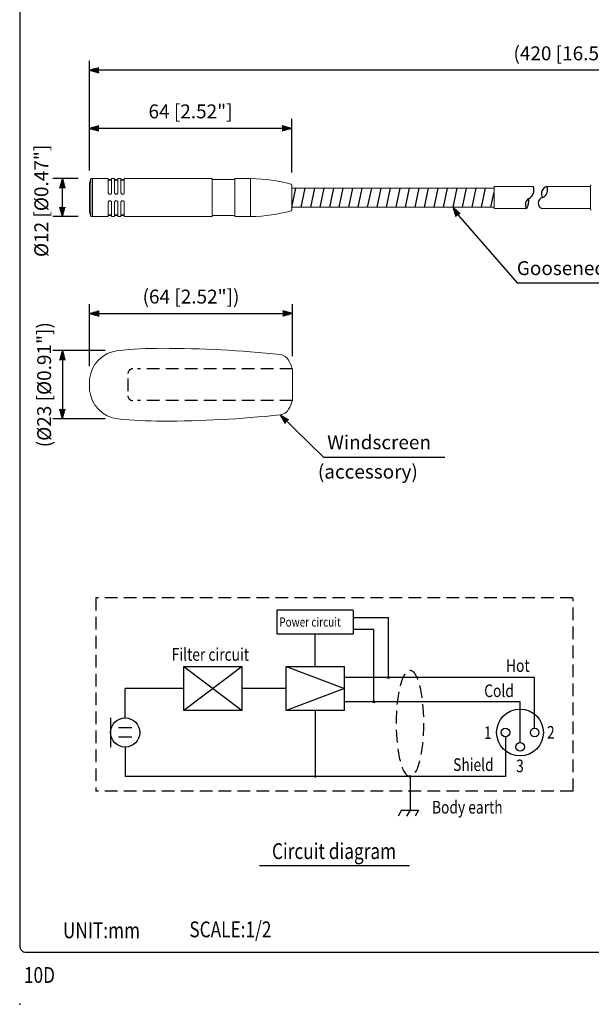
# Model space of a CAD drawing. Extents: x 0 to 360, y 0 to 550.
# Drawn here: x 0 to 181, y 0 to 311 of the extents above; entities that cross this region are included whole.
import ezdxf
from ezdxf.enums import TextEntityAlignment as Align

# ---------------------------------------------------------------- set-up
doc = ezdxf.new("R2010")
doc.units = 0
doc.header["$LTSCALE"] = 16
doc.header["$MEASUREMENT"] = 0
doc.linetypes.add('HIDDEN', pattern=[0.375, 0.25, -0.125])
doc.layers.get('0').update_dxf_attribs({"linetype": 'CONTINUOUS'})
doc.layers.get('DEFPOINTS').update_dxf_attribs({"linetype": 'CONTINUOUS'})
for name, color, linetype in [('1', 3, 'CONTINUOUS'), ('GAWA', 2, 'CONTINUOUS'), ('HIDDEN', 7, 'HIDDEN'), ('SCALE', 4, 'CONTINUOUS')]:
    doc.layers.add(name, color=color, linetype=linetype)
doc.styles.get("Standard").update_dxf_attribs({"font": 'SIMPLEX.shx'})
doc.styles.add('UT7', font='TOAFONT.shx', dxfattribs={"width": 0.8, "height": 5})
doc.dimstyles.get("Standard").update_dxf_attribs({"dimtxt": 0.18, "dimasz": 0.18, "dimexe": 0.18, "dimexo": 0.0625, "dimgap": 0.09, "dimtad": 0, "dimtih": 1, "dimtoh": 1, "dimdec": 4, "dimzin": 0, "dimdsep": 46, "dimtxsty": 'Standard', "dimcen": 0.09, "dimadec": 0, "dimazin": 0, "dimtfac": 1, "dimtdec": 4, "dimtofl": 0, "dimtmove": 0, "dimatfit": 3, "dimfxl": 0, "dimtolj": 1, "dimtzin": 0, "dimarcsym": 0})

# ---------------------------------------------------------------- blocks, each defined once
blk = doc.blocks.new('YAZ1', base_point=(184, 133))
for p, q in [((184, 133), (183, 133.27)), ((184, 133), (183, 132.73)), ((183, 133), (184, 133))]:
    blk.add_line(p, q)
blk = doc.blocks.new('YAZ3')
for p, q in [((-1, 0.25), (-0.92, 0.25)), ((-1, 0.2), (-0.74, 0.2)), ((-1, 0.15), (-0.55, 0.15)), ((-1, 0.1), (-0.36, 0.1)), ((-1, 0.05), (-0.18, 0.05)), ((-1, -0.05), (-0.2, -0.05)), ((-1, -0.1), (-0.38, -0.1)), ((-1, -0.15), (-0.57, -0.15)), ((-1, -0.2), (-0.76, -0.2)), ((-1, -0.25), (-0.94, -0.25))]:
    blk.add_line(p, q)
blk.add_solid([(0, 0), (-1, 0.27), (-1, -0.27)])
blk.add_blockref('YAZ1', (0, 0))
blk = doc.blocks.new('*D6')
at = {"layer": 'DEFPOINTS', "color": 0}
for p in [(22.03, 295.11), (327.52, 263.9), (22.03, 259.4)]:
    blk.add_point(p, dxfattribs=at)
at = {"layer": 'SCALE', "color": 0, "lineweight": -2}
for p, q in [((22.03, 263.4), (22.03, 298.11)), ((327.52, 267.9), (327.52, 298.11)), ((324.52, 295.11), (25.03, 295.11))]:
    blk.add_line(p, q, dxfattribs=at)
at = {"layer": 'SCALE', "color": 0, "lineweight": -2, "xscale": 3, "yscale": 3, "zscale": 3, "rotation": 180}
blk.add_blockref('YAZ3', (22.03, 295.11), dxfattribs=at)
at = {"layer": 'SCALE', "color": 0, "lineweight": -2, "xscale": 3, "yscale": 3, "zscale": 3}
blk.add_blockref('YAZ3', (327.52, 295.11), dxfattribs=at)
at = {"layer": 'SCALE', "color": 0, "insert": (174.78, 300.46), "char_height": 4.4, "attachment_point": 5}
blk.add_mtext('\\A1;(420 [16.54"])', dxfattribs=at)
blk = doc.blocks.new('*D7')
at = {"layer": 'DEFPOINTS', "color": 0}
for p in [(22.03, 276.76), (22.03, 259.4), (86.03, 258.81)]:
    blk.add_point(p, dxfattribs=at)
at = {"layer": 'SCALE', "color": 0, "lineweight": -2}
for p, q in [((22.03, 263.4), (22.03, 279.76)), ((86.03, 262.81), (86.03, 279.76)), ((83.03, 276.76), (25.03, 276.76))]:
    blk.add_line(p, q, dxfattribs=at)
at = {"layer": 'SCALE', "color": 0, "lineweight": -2, "xscale": 3, "yscale": 3, "zscale": 3, "rotation": 180}
blk.add_blockref('YAZ3', (22.03, 276.76), dxfattribs=at)
at = {"layer": 'SCALE', "color": 0, "lineweight": -2, "xscale": 3, "yscale": 3, "zscale": 3}
blk.add_blockref('YAZ3', (86.03, 276.76), dxfattribs=at)
at = {"layer": 'SCALE', "color": 0, "insert": (54.03, 282.12), "char_height": 4.4, "attachment_point": 5}
blk.add_mtext('\\A1;64 [2.52"]', dxfattribs=at)
blk = doc.blocks.new('*D8')
at = {"layer": 'DEFPOINTS', "color": 0}
for p in [(86.23, 218.26), (86.23, 200.76), (22.12, 197.58)]:
    blk.add_point(p, dxfattribs=at)
at = {"layer": 'SCALE', "color": 0, "lineweight": -2}
for p, q in [((22.12, 201.58), (22.12, 221.26)), ((86.23, 204.76), (86.23, 221.26)), ((25.12, 218.26), (83.23, 218.26))]:
    blk.add_line(p, q, dxfattribs=at)
at = {"layer": 'SCALE', "color": 0, "lineweight": -2, "xscale": 3, "yscale": 3, "zscale": 3, "rotation": 180}
blk.add_blockref('YAZ3', (22.12, 218.26), dxfattribs=at)
at = {"layer": 'SCALE', "color": 0, "lineweight": -2, "xscale": 3, "yscale": 3, "zscale": 3}
blk.add_blockref('YAZ3', (86.23, 218.26), dxfattribs=at)
at = {"layer": 'SCALE', "color": 0, "insert": (54.18, 223.61), "char_height": 4.4, "attachment_point": 5}
blk.add_mtext('\\A1;(64 [2.52"])', dxfattribs=at)
blk = doc.blocks.new('*D9')
at = {"layer": 'DEFPOINTS', "color": 0}
for p in [(31.03, 206.52), (13.5, 184.99), (31.03, 184.99)]:
    blk.add_point(p, dxfattribs=at)
at = {"layer": 'SCALE', "color": 0, "lineweight": -2}
for p, q in [((27.03, 206.52), (10.5, 206.52)), ((13.5, 203.52), (13.5, 187.99)), ((27.03, 184.99), (10.5, 184.99))]:
    blk.add_line(p, q, dxfattribs=at)
at = {"layer": 'SCALE', "color": 0, "lineweight": -2, "xscale": 3, "yscale": 3, "zscale": 3}
for p, rotation in [((13.5, 206.52), 90), ((13.5, 184.99), 270)]:
    blk.add_blockref('YAZ3', p, dxfattribs=dict(at, rotation=rotation))
at = {"layer": 'SCALE', "color": 0, "insert": (7.74, 195.76), "char_height": 4.4, "attachment_point": 5, "rotation": 90}
blk.add_mtext('\\A1;(%%C23 [%%C0.91"])', dxfattribs=at)
blk = doc.blocks.new('*D10')
at = {"layer": 'DEFPOINTS', "color": 0}
for p in [(13.5, 260.9), (22.53, 260.9), (22.53, 248.9)]:
    blk.add_point(p, dxfattribs=at)
at = {"layer": 'SCALE', "color": 0, "lineweight": -2}
for p, q in [((18.53, 260.9), (10.5, 260.9)), ((13.5, 251.9), (13.5, 257.9)), ((18.53, 248.9), (10.5, 248.9))]:
    blk.add_line(p, q, dxfattribs=at)
at = {"layer": 'SCALE', "color": 0, "lineweight": -2, "xscale": 3, "yscale": 3, "zscale": 3}
for p, rotation in [((13.5, 260.9), 90), ((13.5, 248.9), 270)]:
    blk.add_blockref('YAZ3', p, dxfattribs=dict(at, rotation=rotation))
at = {"layer": 'SCALE', "color": 0, "insert": (6.84, 253.84), "char_height": 4.4, "attachment_point": 5, "rotation": 90}
blk.add_mtext('\\A1;%%C12 [%%C0.47"]', dxfattribs=at)

msp = doc.modelspace()

# ---------------------------------------------------------------- linework, layer by layer
at = {"lineweight": 15}
for p, q in [((22.0312, 259.3966), (22.5312, 260.8966)), ((22.0312, 250.3966), (22.0312, 259.3966)), ((22.5312, 260.8966), (22.5312, 248.8966)), ((22.5312, 260.8966), (23.0312, 260.8966)), ((28.0312, 260.8966), (23.0312, 260.8966)), ((23.0312, 260.8966), (23.0312, 248.8966)), ((23.0312, 251.905), (23.0312, 260.8966)), ((28.0312, 256.406), (28.0312, 260.8966)), ((29.0312, 260.3966), (28.0312, 260.3966)), ((29.0312, 260.8966), (29.0312, 256.406)), ((30.0312, 260.8966), (29.0312, 260.8966)), ((30.0312, 260.8966), (30.0312, 256.406)), ((31.0312, 260.3966), (30.0312, 260.3966)), ((31.0312, 260.8966), (31.0312, 256.406)), ((32.0312, 260.8966), (31.0312, 260.8966)), ((32.0312, 260.8966), (32.0312, 256.406)), ((33.0312, 260.3966), (32.0312, 260.3966)), ((60.8312, 260.8966), (33.0312, 260.8966)), ((33.0312, 260.8966), (33.0312, 256.406)), ((60.8312, 260.8966), (60.8312, 251.905)), ((68.0312, 260.5966), (60.8312, 260.5966)), ((73.0312, 260.8966), (68.0312, 260.8966)), ((68.0312, 260.8966), (68.0312, 251.905)), ((73.0312, 260.8966), (73.0312, 251.905)), ((86.0312, 250.9747), (86.0312, 258.8186)), ((162.3424, 258.3966), (150.0312, 258.3966)), ((150.0312, 251.3966), (150.0312, 258.3966)), ((180.5217, 258.3966), (166.7305, 258.3966)), ((180.5217, 251.2017), (180.5217, 258.5915)), ((150.0312, 257.8966), (86.0312, 257.8966)), ((28.0312, 253.406), (28.0312, 248.8966)), ((29.0312, 248.8966), (29.0312, 253.406)), ((30.0312, 253.406), (30.0312, 248.8966)), ((31.0312, 248.8966), (31.0312, 253.406)), ((32.0312, 253.406), (32.0312, 248.8966)), ((33.0312, 248.8966), (33.0312, 253.406)), ((22.5312, 248.8966), (22.0312, 250.3966)), ((23.0312, 248.8966), (22.5312, 248.8966)), ((23.0312, 248.8966), (23.0312, 251.905)), ((23.0312, 248.8966), (28.0312, 248.8966)), ((28.0312, 249.3966), (29.0312, 249.3966)), ((29.0312, 248.8966), (30.0312, 248.8966)), ((30.0312, 249.3966), (31.0312, 249.3966)), ((31.0312, 248.8966), (32.0312, 248.8966)), ((32.0312, 249.3966), (33.0312, 249.3966)), ((33.0312, 248.8966), (60.8312, 248.8966)), ((60.8312, 251.905), (60.8312, 248.8966)), ((60.8312, 249.1966), (68.0312, 249.1966)), ((68.0312, 251.905), (68.0312, 248.8966)), ((68.0312, 248.8966), (73.0312, 248.8966)), ((73.0312, 251.905), (73.0312, 248.8966)), ((86.0312, 251.8966), (150.0312, 251.8966)), ((150.0312, 251.3966), (160.3147, 251.3966)), ((165.2764, 251.3966), (180.5217, 251.3966)), ((86.2328, 200.7574), (86.2328, 190.7574))]:
    msp.add_line(p, q, dxfattribs=at)
for p, q in [((86.0312, 251.8966), (87.3067, 257.8966)), ((89.0312, 251.8966), (90.3067, 257.8966)), ((92.0312, 251.8966), (93.3067, 257.8966)), ((95.0312, 251.8966), (96.3067, 257.8966)), ((98.0312, 251.8966), (99.3067, 257.8966)), ((101.0312, 251.8966), (102.3067, 257.8966)), ((104.0312, 251.8966), (105.3067, 257.8966)), ((107.0312, 251.8966), (108.3067, 257.8966)), ((107.0312, 251.8966), (108.3067, 257.8966)), ((107.0312, 251.8966), (108.3067, 257.8966)), ((110.0312, 251.8966), (111.3067, 257.8966)), ((113.0312, 251.8966), (114.3067, 257.8966)), ((116.0312, 251.8966), (117.3067, 257.8966)), ((119.0312, 251.8966), (120.3067, 257.8966)), ((122.0312, 251.8966), (123.3067, 257.8966)), ((125.0312, 251.8966), (126.3067, 257.8966)), ((128.0312, 251.8966), (129.3067, 257.8966)), ((131.0312, 251.8966), (132.3067, 257.8966)), ((131.0312, 251.8966), (132.3067, 257.8966)), ((131.0312, 251.8966), (132.3067, 257.8966)), ((134.0312, 251.8966), (135.3067, 257.8966)), ((134.0312, 251.8966), (135.3067, 257.8966)), ((137.0312, 251.8966), (138.3067, 257.8966)), ((140.0312, 251.8966), (141.3067, 257.8966)), ((143.0312, 251.8966), (144.3067, 257.8966)), ((143.0312, 251.8966), (144.3067, 257.8966)), ((143.0312, 251.8966), (144.3067, 257.8966)), ((146.0312, 251.8966), (147.3067, 257.8966)), ((149.0312, 251.8966), (150.0312, 256.6005)), ((105.4682, 124.5427), (81.324, 124.5427)), ((81.4121, 116.8998), (81.4121, 124.5427)), ((105.5564, 116.8998), (105.5564, 124.4545)), ((105.6446, 122.2187), (116.6, 122.2187)), ((116.6, 103.2203), (116.6, 122.1597)), ((105.7328, 118.5186), (111.9808, 118.5186)), ((111.9808, 95.6659), (111.9808, 118.3422)), ((105.38, 116.8998), (81.5003, 116.8998)), ((93.4841, 106.6892), (93.4841, 116.8998)), ((70.3589, 106.6892), (51.8587, 92.8144)), ((51.8587, 106.6892), (70.3589, 92.8144)), ((51.8587, 106.6892), (70.3589, 106.6892)), ((51.8587, 92.8144), (51.8587, 106.6892)), ((70.3589, 92.8144), (70.3589, 106.6892)), ((84.2344, 92.8144), (84.2344, 106.6892)), ((84.2344, 106.6892), (102.7342, 99.7515)), ((84.2344, 106.6892), (102.7342, 106.6892)), ((102.7342, 92.8144), (102.7342, 106.6892)), ((162.8439, 103.2203), (102.7342, 103.2203)), ((162.8439, 87.2358), (162.8439, 103.2203)), ((51.8587, 99.7515), (33.3586, 99.7515)), ((33.3586, 90.5017), (33.3586, 99.7515)), ((84.2344, 99.7515), (70.3589, 99.7515)), ((102.7342, 99.7515), (84.2344, 92.8144)), ((158.2247, 95.5777), (102.7342, 95.5777)), ((158.2247, 82.7399), (158.2247, 95.5777)), ((28.7335, 90.5017), (28.7335, 81.2517)), ((70.3589, 92.8144), (51.8587, 92.8144)), ((102.7342, 92.8144), (84.2344, 92.8144)), ((93.4841, 92.8144), (93.4841, 72.0012)), ((31.2898, 87.4955), (35.427, 87.4955)), ((31.2898, 84.4894), (35.427, 84.4894)), ((153.6138, 84.5173), (153.6138, 72.0012)), ((33.3586, 81.2517), (33.3586, 72.0012)), ((153.6138, 72.0012), (33.3586, 72.0012)), ((123.4282, 71.8248), (123.4282, 61.3404)), ((120.7582, 61.3404), (119.6909, 59.4904)), ((120.7582, 61.3404), (126.0988, 61.3404)), ((123.4282, 61.3404), (122.3609, 59.4904)), ((126.0988, 61.3404), (125.0308, 59.4904))]:
    msp.add_line(p, q)
at = {"lineweight": 0}
for p, q in [((28.5312, 253.9062), (28.5312, 253.9053)), ((30.5312, 253.9062), (30.5312, 253.9053)), ((32.5312, 253.9062), (32.5312, 253.9053))]:
    msp.add_line(p, q, dxfattribs=at)
at = {"lineweight": 15, "flags": 128}
for points in [[(73.24, 260.8952), (73.123, 260.8963), (73.0312, 260.8966)], [(73.0312, 248.8966), (73.1481, 248.8971), (73.24, 248.8981)]]:
    msp.add_lwpolyline(points, dxfattribs=at)
for centre, radius in [((116.5997, 103.2203), 0.278), ((111.9801, 95.5777), 0.2777), ((33.3586, 85.877), 4.625), ((158.2288, 85.877), 7.4001), ((153.6131, 85.877), 1.3594), ((162.8446, 85.877), 1.3594), ((158.2247, 81.3802), 1.3601), ((93.4843, 72.0012), 0.2775), ((123.4289, 72.0012), 0.2777), ((123.4289, 67.3765), 0.2777)]:
    msp.add_circle(centre, radius)
for centre, radius, start, end in [((28.5312, 261.3848), 0.868, 234.830506, 305.169494), ((30.5312, 261.3848), 0.868, 234.830506, 305.169494), ((32.5312, 261.3848), 0.868, 234.830506, 305.169494), ((159.7864, 257.1613), 2.8388, 292.570737, 25.794335), ((167.2854, 256.1577), 2.3066, 103.920415, 213.537821), ((164.2839, 257.3249), 2.671, 294.614173, 23.655868), ((162.2456, 252.6736), 2.315, 126.272734, 213.476824), ((156.4181, 253.7142), 4.5337, 329.25658, 10.492978), ((165.7458, 253.1326), 1.7983, 101.203323, 254.869393), ((28.5312, 248.3946), 0.8751, 55.157048, 124.842952), ((30.5312, 248.3946), 0.8751, 55.157048, 124.842952), ((32.5312, 248.3946), 0.8751, 55.157048, 124.842952)]:
    msp.add_arc(centre, radius, start, end)
at = {"lineweight": 15}
for centre, radius, start, end in [((72.544, 210.9), 50, 74.613104, 89.20245), ((85.7312, 258.8186), 0.3, 359.999768, 74.61053), ((180.8217, 258.5915), 0.3, 101.536959, 180), ((72.544, 298.8932), 50, 270.79755, 285.386896), ((85.7312, 250.9747), 0.3, 285.387305, 0.002397), ((180.8217, 251.2017), 0.3, 180, 258.463041), ((32.0726, 196.5789), 10, 95.994586, 174.226863), ((45.0312, 73.1741), 134.0833, 90, 95.994586), ((45.0312, -146.7926), 354.05, 83.949824, 90), ((81.9789, 201.8048), 3.5, 28.791796, 83.949824), ((70.9749, 195.7574), 16.0562, 18.143975, 28.791796), ((40.1978, 195.7574), 18.1667, 174.226863, 185.773137), ((32.0726, 194.9359), 10, 185.773137, 264.005414), ((70.9749, 195.7574), 16.0562, 331.208204, 341.856025), ((81.9789, 189.71), 3.5, 276.050176, 331.208204), ((45.0312, 318.3407), 134.0833, 264.005414, 270), ((45.0312, 538.3074), 354.05, 270, 276.050176)]:
    msp.add_arc(centre, radius, start, end, dxfattribs=at)
at = {"linetype": 'HIDDEN'}
msp.add_ellipse((123.4282, 88.7671), major_axis=(0, -16.7659), ratio=0.256195, dxfattribs=at)
at = {"lineweight": 15}
for points, knots in [([(73.0312, 260.8342), (73.0312, 260.8244), (73.0312, 260.8084), (73.0312, 260.2743), (73.0312, 259.5259), (73.0312, 258.523), (73.0312, 257.3899), (73.0312, 256.0881), (73.0312, 254.7517), (73.0312, 253.4214), (73.0312, 252.5108), (73.0312, 251.905)], [0, 0, 0, 0, 0.12192105, 0.20152777, 0.36247578, 0.44208251, 0.52168925, 0.68263725, 0.76224398, 0.84185071, 1, 1, 1, 1]), ([(28.0312, 256.406), (28.0368, 256.3492), (28.048, 256.2355), (28.1369, 256.0834), (28.2672, 255.9705), (28.407, 255.9137), (28.4971, 255.9082), (28.5312, 255.9062)], [0, 0, 0, 0, 0.22099918, 0.44217341, 0.65878737, 0.87099922, 1, 1, 1, 1]), ([(28.5312, 255.9062), (28.5867, 255.9115), (28.6978, 255.9223), (28.846, 256.0064), (28.9587, 256.13), (29.0215, 256.2708), (29.0283, 256.3657), (29.0312, 256.406)], [0, 0, 0, 0, 0.20958613, 0.41913849, 0.62956001, 0.84274151, 1, 1, 1, 1]), ([(30.0312, 256.406), (30.0368, 256.3492), (30.048, 256.2355), (30.1369, 256.0834), (30.2672, 255.9705), (30.407, 255.9137), (30.4971, 255.9082), (30.5312, 255.9062)], [0, 0, 0, 0, 0.22099918, 0.44217341, 0.65878737, 0.87099922, 1, 1, 1, 1]), ([(30.5312, 255.9062), (30.5867, 255.9115), (30.6978, 255.9223), (30.846, 256.0064), (30.9587, 256.13), (31.0216, 256.2708), (31.0283, 256.3657), (31.0312, 256.406)], [0, 0, 0, 0, 0.20958613, 0.41913849, 0.62956001, 0.84274151, 1, 1, 1, 1]), ([(32.0312, 256.406), (32.0368, 256.3492), (32.048, 256.2355), (32.1369, 256.0834), (32.2672, 255.9705), (32.407, 255.9137), (32.4971, 255.9082), (32.5312, 255.9062)], [0, 0, 0, 0, 0.2209903, 0.44218011, 0.65879146, 0.87100077, 1, 1, 1, 1]), ([(32.5312, 255.9062), (32.5867, 255.9115), (32.6978, 255.9223), (32.846, 256.0064), (32.9587, 256.13), (33.0216, 256.2708), (33.0283, 256.3657), (33.0312, 256.406)], [0, 0, 0, 0, 0.20958613, 0.41913849, 0.62956001, 0.84274151, 1, 1, 1, 1]), ([(28.5312, 253.9062), (28.4756, 253.9007), (28.3645, 253.8899), (28.2164, 253.8059), (28.1037, 253.6822), (28.0408, 253.5413), (28.034, 253.4463), (28.0312, 253.406)], [0, 0, 0, 0, 0.20958834, 0.41914288, 0.6295416, 0.84273983, 1, 1, 1, 1]), ([(28.5312, 253.9053), (28.4758, 253.9), (28.3649, 253.8892), (28.2171, 253.8055), (28.1044, 253.6825), (28.041, 253.5415), (28.0341, 253.4461), (28.0312, 253.4051)], [0, 0, 0, 0, 0.20859492, 0.4171727, 0.62675079, 0.83960604, 1, 1, 1, 1]), ([(29.0312, 253.406), (29.0256, 253.4628), (29.0144, 253.5766), (28.9255, 253.7288), (28.7952, 253.8418), (28.6553, 253.8986), (28.5652, 253.9041), (28.5312, 253.9062)], [0, 0, 0, 0, 0.22098962, 0.44217887, 0.65878986, 0.87096362, 1, 1, 1, 1]), ([(29.0312, 253.4051), (29.0255, 253.4621), (29.0143, 253.5762), (28.9249, 253.7289), (28.7938, 253.8418), (28.6542, 253.8979), (28.5647, 253.9033), (28.5312, 253.9053)], [0, 0, 0, 0, 0.22226459, 0.44476381, 0.66173579, 0.87340156, 1, 1, 1, 1]), ([(30.5312, 253.9062), (30.4756, 253.9007), (30.3646, 253.8899), (30.2164, 253.8059), (30.1036, 253.6822), (30.0408, 253.5413), (30.034, 253.4463), (30.0312, 253.406)], [0, 0, 0, 0, 0.20958614, 0.41913849, 0.62956013, 0.84274147, 1, 1, 1, 1]), ([(30.5312, 253.9053), (30.4758, 253.9), (30.3649, 253.8892), (30.2171, 253.8055), (30.1044, 253.6825), (30.041, 253.5415), (30.0341, 253.4461), (30.0312, 253.4051)], [0, 0, 0, 0, 0.20859492, 0.4171727, 0.62675079, 0.83960604, 1, 1, 1, 1]), ([(31.0312, 253.406), (31.0256, 253.4628), (31.0144, 253.5766), (30.9255, 253.7288), (30.7952, 253.8418), (30.6553, 253.8986), (30.5652, 253.9041), (30.5312, 253.9062)], [0, 0, 0, 0, 0.22099016, 0.44217995, 0.65879148, 0.87100076, 1, 1, 1, 1]), ([(31.0312, 253.4051), (31.0255, 253.4621), (31.0143, 253.5762), (30.9249, 253.7289), (30.7939, 253.8418), (30.6542, 253.8979), (30.5647, 253.9033), (30.5312, 253.9053)], [0, 0, 0, 0, 0.22226459, 0.44476381, 0.66173579, 0.87340156, 1, 1, 1, 1]), ([(32.5312, 253.9062), (32.4756, 253.9007), (32.3646, 253.8899), (32.2164, 253.8059), (32.1037, 253.6822), (32.0408, 253.5413), (32.0341, 253.4463), (32.0312, 253.406)], [0, 0, 0, 0, 0.20958614, 0.41913849, 0.62956013, 0.84274147, 1, 1, 1, 1]), ([(32.5312, 253.9053), (32.4758, 253.9), (32.3649, 253.8892), (32.2171, 253.8055), (32.1045, 253.6825), (32.041, 253.5415), (32.0341, 253.4461), (32.0312, 253.4051)], [0, 0, 0, 0, 0.20859279, 0.41716843, 0.62674438, 0.83961214, 1, 1, 1, 1]), ([(33.0312, 253.406), (33.0256, 253.4628), (33.0144, 253.5766), (32.9255, 253.7288), (32.7952, 253.8418), (32.6553, 253.8986), (32.5652, 253.9041), (32.5312, 253.9062)], [0, 0, 0, 0, 0.22099016, 0.44217995, 0.65879148, 0.87100076, 1, 1, 1, 1]), ([(33.0312, 253.4051), (33.0255, 253.4621), (33.0143, 253.5761), (32.9249, 253.7289), (32.7939, 253.8418), (32.6542, 253.8979), (32.5647, 253.9033), (32.5312, 253.9053)], [0, 0, 0, 0, 0.22227345, 0.44475715, 0.66173173, 0.87340004, 1, 1, 1, 1]), ([(73.0312, 251.905), (73.0312, 251.7857), (73.0312, 251.1849), (73.0312, 250.237), (73.0312, 249.448), (73.0312, 249.0677), (73.0312, 248.8765), (73.0312, 248.9386), (73.0312, 248.9591)], [0, 0, 0, 0, 0.06661497, 0.33558707, 0.60455918, 0.76335499, 0.92215082, 1, 1, 1, 1])]:
    msp.add_open_spline(points, degree=3, knots=knots, dxfattribs=at)
msp.add_point((0, 0))
at = {"layer": '1', "linetype": 'HIDDEN'}
for p, q in [((86.2328, 200.7574), (37.2328, 200.7574)), ((34.2328, 197.7574), (34.2328, 193.7574)), ((86.2328, 190.7574), (37.2328, 190.7574))]:
    msp.add_line(p, q, dxfattribs=at)
at = {"layer": '1'}
msp.add_line((75.8137, 43.9013), (123.2172, 43.9013), dxfattribs=at)
at = {"layer": '1', "linetype": 'HIDDEN'}
for centre, radius, start, end in [((35.7305, 199.2563), 1.5, 89.999723, 179.947558), ((35.7308, 192.2572), 1.5004, 180.000633, 269.98627)]:
    msp.add_arc(centre, radius, start, end, dxfattribs=at)
at = {"layer": 'GAWA'}
msp.add_lwpolyline([(0, 18.468, 0.414214), (2, 16.468), (358, 16.468, 0.414214), (360, 18.468), (360, 548, 0.414214), (358, 550), (2, 550, 0.414214), (0, 548)], format="xyb", close=True, dxfattribs=at)
at = {"layer": 'HIDDEN'}
for p, q in [((174.9224, 128.4626), (24.1085, 128.4626)), ((24.1085, 128.4626), (24.1085, 67.3765)), ((175.0106, 67.3765), (175.0106, 128.2862)), ((174.9224, 67.3765), (24.1085, 67.3765))]:
    msp.add_line(p, q, dxfattribs=at)
at = {"layer": 'SCALE'}
for p, q in [((138.6217, 249.3529), (157.3616, 227.993)), ((157.3616, 227.993), (190.7871, 227.993))]:
    msp.add_line(p, q, dxfattribs=at)

# ---------------------------------------------------------------- block references
at = {"layer": 'SCALE', "xscale": 3, "yscale": 3, "zscale": 3, "rotation": 122.0169179155928}
msp.add_blockref('YAZ3', (137.0312, 251.8966), dxfattribs=at)

# ---------------------------------------------------------------- texts
at = {"style": 'UT7', "width": 0.8}
msp.add_text('10D', height=5, dxfattribs=at).set_placement((1.3532, 6.7637))
at = {"layer": '1', "style": 'UT7', "width": 0.8}
for s, height, p in [('Power circuit', 2.9, (82.081, 119.3265)), ('Filter circuit', 4, (48.0906, 108.5333)), ('Hot', 4, (153.7808, 105.0305)), ('Cold', 4, (146.8898, 97.0632)), ('1', 4, (146.8279, 83.8209)), ('2', 4, (166.7546, 83.9185)), ('Shield', 4, (137.0601, 73.7176)), ('3', 4, (156.9781, 73.3113)), ('Body earth', 4, (130.3725, 60.2711)), ('UNIT:mm', 5, (13.6738, 20.8675)), ('SCALE:1/2', 5, (53.6557, 21.1715))]:
    msp.add_text(s, height=height, dxfattribs=at).set_placement(p)
msp.add_text('Circuit diagram', height=5, dxfattribs=at).set_placement((99.4044, 45.9013), align=Align.CENTER)
at = {"layer": 'SCALE'}
for s, p in [('Gooseneck', (157.2019, 230.3904)), ('Windscreen', (97.2486, 175.3751)), (' (accessory)', (92.9539, 166.0971))]:
    msp.add_text(s, height=4.4, dxfattribs=at).set_placement(p)

# ---------------------------------------------------------------- dimensions: what is measured, and where the dimension line sits
for base, p1, p2, text, override, picture, middle in [((22.0312, 295.1111), (327.5217, 263.8966), (22.0312, 259.3966), '(420 [16.54"])', {"dimscale": 2, "dimtxt": 2.2, "dimasz": 1.5, "dimexe": 1.5, "dimexo": 2, "dimgap": 1, "dimtad": 1, "dimtih": 0, "dimtoh": 0, "dimdec": 3, "dimzin": 1, "dimblk": 'YAZ3', "dimtdec": 3, "dimtofl": 1, "dimtmove": 2, "dimldrblk": 'YAZ3', "dimtvp": 1}, '*D6', (174.7764, 300.4635)), ((86.2328, 218.2621), (22.1233, 197.5848), (86.2328, 200.7574), '(64 [2.52"])', {"dimscale": 2, "dimtxt": 2.2, "dimasz": 1.5, "dimexe": 1.5, "dimexo": 2, "dimgap": 1, "dimtad": 1, "dimtih": 0, "dimtoh": 0, "dimdec": 3, "dimzin": 9, "dimblk": 'YAZ3', "dimtdec": 3, "dimtofl": 1, "dimtmove": 2, "dimldrblk": 'YAZ3', "dimtvp": 1}, '*D8', (54.1781, 223.6145))]:
    dim = msp.add_linear_dim(base=base, p1=p1, p2=p2, text=text, dimstyle='Standard', override=override, dxfattribs=at)
    dim.commit()
    dim.dimension.update_dxf_attribs({"geometry": picture, "text_midpoint": middle})
dim = msp.add_linear_dim(base=(22.0312, 276.7648), p1=(86.0312, 258.8064), p2=(22.0312, 259.3966), dimstyle='Standard', override={"dimscale": 2, "dimtxt": 2.2, "dimasz": 1.5, "dimexe": 1.5, "dimexo": 2, "dimgap": 1, "dimtad": 1, "dimtih": 0, "dimtoh": 0, "dimdec": 3, "dimzin": 9, "dimblk": 'YAZ3', "dimtdec": 3, "dimtofl": 1, "dimtmove": 2, "dimldrblk": 'YAZ3', "dimtvp": 1}, dxfattribs=at)
dim.commit()
dim.dimension.update_dxf_attribs({"geometry": '*D7', "text_midpoint": (54.0312, 282.1172)})
for base, p1, p2, text, picture, middle in [((13.4974, 260.8966), (22.5312, 248.8966), (22.5312, 260.8966), '%%C12 [%%C0.47"]', '*D10', (6.838, 253.8412)), ((13.4974, 184.9906), (31.0282, 206.5242), (31.0282, 184.9906), '(%%C23 [%%C0.91"])', '*D9', (7.7379, 195.7574))]:
    dim = msp.add_linear_dim(base=base, p1=p1, p2=p2, angle=90, text=text, dimstyle='Standard', override={"dimscale": 2, "dimtxt": 2.2, "dimasz": 1.5, "dimexe": 1.5, "dimexo": 2, "dimgap": 1, "dimtad": 1, "dimtih": 0, "dimtoh": 0, "dimdec": 3, "dimzin": 8, "dimblk": 'YAZ3', "dimtdec": 3, "dimtofl": 1, "dimtmove": 2, "dimldrblk": 'YAZ3', "dimtvp": 1}, dxfattribs=at)
    dim.commit()
    dim.dimension.update_dxf_attribs({"geometry": picture, "text_midpoint": middle, "dimtype": 160})

# ---------------------------------------------------------------- leaders
msp.add_leader([(82.3478, 186.2295), (96.0305, 172.8225), (134.4444, 172.8225)], dimstyle='Standard', override={"dimscale": 2, "dimtxt": 2.2, "dimasz": 1.5, "dimexe": 1.75, "dimexo": 2, "dimgap": 0.09, "dimtad": 0, "dimtih": 0, "dimtoh": 0, "dimzin": 8, "dimtix": 1, "dimtofl": 1, "dimtmove": 2, "dimldrblk": 'YAZ3', "dimtvp": 1}, dxfattribs=at)

doc.saveas('drawing.dxf')
